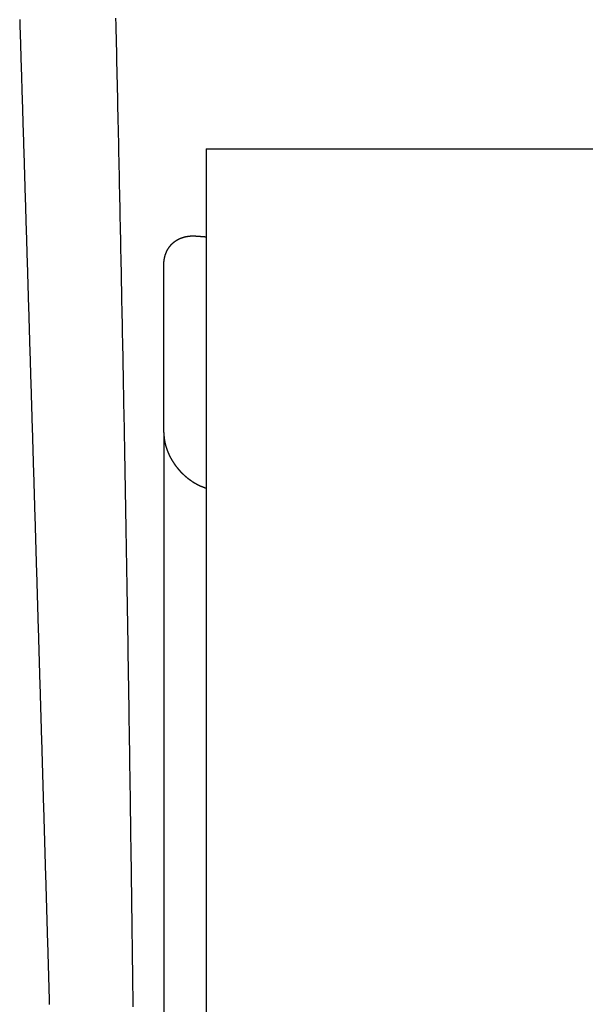
# Model space of a CAD drawing. Units: inches. Extents: x -16511 to -4155, y 70 to 5957.
# Drawn here: x -9519 to -9466, y 5331 to 5424 of the extents above; entities that cross this region are included whole.
import ezdxf

# ---------------------------------------------------------------- set-up
doc = ezdxf.new("R2010")
doc.units = ezdxf.units.IN

msp = doc.modelspace()

# ---------------------------------------------------------------- linework, layer by layer
at = {"color": 7, "linetype": 'Continuous'}
for p, q in [((-9501.697, 5411.997), (-9451.697, 5411.997)), ((-9501.697, 5411.997), (-9501.697, 5409.548)), ((-9501.697, 5409.548), (-9501.697, 5171.01)), ((-9505.696, 5400.054), (-9505.696, 5401.011)), ((-9505.696, 5386.209), (-9505.696, 5400.054)), ((-9505.696, 5385.184), (-9505.696, 5386.209)), ((-9505.696, 5385.184), (-9505.696, 5240.414))]:
    msp.add_line(p, q, dxfattribs=at)
for points in [[(-9519.313, 5424.212), (-9519.306, 5423.992), (-9519.299, 5423.772), (-9519.293, 5423.552), (-9519.286, 5423.332), (-9519.279, 5423.112), (-9519.272, 5422.892), (-9519.265, 5422.672), (-9519.258, 5422.452), (-9519.252, 5422.232), (-9519.245, 5422.012), (-9519.238, 5421.792), (-9519.231, 5421.572), (-9519.224, 5421.352), (-9519.218, 5421.132), (-9519.211, 5420.912), (-9519.204, 5420.692), (-9519.197, 5420.472), (-9519.19, 5420.252), (-9519.184, 5420.032), (-9519.177, 5419.812), (-9519.17, 5419.592), (-9519.163, 5419.372), (-9519.157, 5419.152), (-9519.15, 5418.932), (-9519.143, 5418.712), (-9519.136, 5418.492), (-9519.129, 5418.272), (-9519.123, 5418.052), (-9519.116, 5417.831), (-9519.109, 5417.611), (-9519.102, 5417.391), (-9519.096, 5417.171), (-9519.089, 5416.951), (-9519.082, 5416.731), (-9519.075, 5416.511), (-9519.068, 5416.291), (-9519.062, 5416.071), (-9519.055, 5415.851), (-9519.048, 5415.631), (-9519.041, 5415.411), (-9519.035, 5415.191), (-9519.028, 5414.971), (-9519.021, 5414.751), (-9519.014, 5414.531), (-9519.008, 5414.311), (-9519.001, 5414.091), (-9518.994, 5413.871), (-9518.987, 5413.651), (-9518.981, 5413.431), (-9518.974, 5413.211), (-9518.967, 5412.991), (-9518.96, 5412.771), (-9518.954, 5412.551), (-9518.947, 5412.331), (-9518.94, 5412.111), (-9518.933, 5411.891), (-9518.927, 5411.671), (-9518.92, 5411.451), (-9518.913, 5411.231), (-9518.906, 5411.011), (-9518.9, 5410.791), (-9518.893, 5410.571), (-9518.886, 5410.35), (-9518.879, 5410.13), (-9518.873, 5409.91), (-9518.866, 5409.69), (-9518.859, 5409.47), (-9518.852, 5409.25), (-9518.846, 5409.03), (-9518.839, 5408.81), (-9518.832, 5408.59), (-9518.826, 5408.37), (-9518.819, 5408.15), (-9518.812, 5407.93), (-9518.805, 5407.71), (-9518.799, 5407.49), (-9518.792, 5407.27), (-9518.785, 5407.05), (-9518.779, 5406.83), (-9518.772, 5406.61), (-9518.765, 5406.39), (-9518.758, 5406.17), (-9518.752, 5405.95), (-9518.745, 5405.73), (-9518.738, 5405.51), (-9518.732, 5405.29), (-9518.725, 5405.07), (-9518.718, 5404.85), (-9518.711, 5404.63), (-9518.705, 5404.41), (-9518.698, 5404.19), (-9518.691, 5403.97), (-9518.685, 5403.75), (-9518.678, 5403.53), (-9518.671, 5403.31), (-9518.664, 5403.089), (-9518.658, 5402.869), (-9518.651, 5402.649), (-9518.644, 5402.429), (-9518.638, 5402.209), (-9518.631, 5401.989), (-9518.624, 5401.769), (-9518.618, 5401.549), (-9518.611, 5401.329), (-9518.604, 5401.109), (-9518.597, 5400.889), (-9518.591, 5400.669), (-9518.584, 5400.449), (-9518.577, 5400.229), (-9518.571, 5400.009), (-9518.564, 5399.789), (-9518.557, 5399.569), (-9518.551, 5399.349), (-9518.544, 5399.129), (-9518.537, 5398.909), (-9518.531, 5398.689), (-9518.524, 5398.469), (-9518.517, 5398.249), (-9518.511, 5398.029), (-9518.504, 5397.809), (-9518.497, 5397.589), (-9518.491, 5397.369), (-9518.484, 5397.149), (-9518.477, 5396.929), (-9518.471, 5396.709), (-9518.464, 5396.489), (-9518.457, 5396.269), (-9518.451, 5396.048), (-9518.444, 5395.828), (-9518.437, 5395.608), (-9518.431, 5395.388), (-9518.424, 5395.168), (-9518.417, 5394.948), (-9518.411, 5394.728), (-9518.404, 5394.508), (-9518.397, 5394.288), (-9518.391, 5394.068), (-9518.384, 5393.848), (-9518.377, 5393.628), (-9518.371, 5393.408), (-9518.364, 5393.188), (-9518.357, 5392.968), (-9518.351, 5392.748), (-9518.344, 5392.528), (-9518.337, 5392.308), (-9518.331, 5392.088), (-9518.324, 5391.868), (-9518.317, 5391.648), (-9518.311, 5391.428), (-9518.304, 5391.208), (-9518.297, 5390.988), (-9518.291, 5390.768), (-9518.284, 5390.548), (-9518.277, 5390.328), (-9518.271, 5390.108), (-9518.264, 5389.888), (-9518.258, 5389.668), (-9518.251, 5389.448), (-9518.244, 5389.227), (-9518.238, 5389.007), (-9518.231, 5388.787), (-9518.224, 5388.567), (-9518.218, 5388.347), (-9518.211, 5388.127), (-9518.204, 5387.907), (-9518.198, 5387.687), (-9518.191, 5387.467), (-9518.185, 5387.247), (-9518.178, 5387.027), (-9518.171, 5386.807), (-9518.165, 5386.587), (-9518.158, 5386.367), (-9518.151, 5386.147), (-9518.145, 5385.927), (-9518.138, 5385.707), (-9518.131, 5385.487), (-9518.125, 5385.267), (-9518.118, 5385.047), (-9518.112, 5384.827), (-9518.105, 5384.607), (-9518.098, 5384.387), (-9518.092, 5384.167), (-9518.085, 5383.947), (-9518.078, 5383.727), (-9518.072, 5383.507), (-9518.065, 5383.287), (-9518.059, 5383.067), (-9518.052, 5382.847), (-9518.045, 5382.626), (-9518.039, 5382.406), (-9518.032, 5382.186), (-9518.026, 5381.966), (-9518.019, 5381.746), (-9518.012, 5381.526), (-9518.006, 5381.306), (-9517.999, 5381.086), (-9517.992, 5380.866), (-9517.986, 5380.646), (-9517.979, 5380.426), (-9517.973, 5380.206), (-9517.966, 5379.986), (-9517.959, 5379.766), (-9517.953, 5379.546), (-9517.946, 5379.326), (-9517.94, 5379.106), (-9517.933, 5378.886), (-9517.926, 5378.666), (-9517.92, 5378.446), (-9517.913, 5378.226), (-9517.907, 5378.006), (-9517.9, 5377.786), (-9517.893, 5377.566), (-9517.887, 5377.346), (-9517.88, 5377.126), (-9517.874, 5376.906), (-9517.867, 5376.686), (-9517.86, 5376.466), (-9517.854, 5376.245), (-9517.847, 5376.025), (-9517.841, 5375.805), (-9517.834, 5375.585), (-9517.827, 5375.365), (-9517.821, 5375.145), (-9517.814, 5374.925), (-9517.808, 5374.705), (-9517.801, 5374.485), (-9517.795, 5374.265), (-9517.788, 5374.045), (-9517.781, 5373.825), (-9517.775, 5373.605), (-9517.768, 5373.385), (-9517.762, 5373.165), (-9517.755, 5372.945), (-9517.748, 5372.725), (-9517.742, 5372.505), (-9517.735, 5372.285), (-9517.729, 5372.065), (-9517.722, 5371.845), (-9517.715, 5371.625), (-9517.709, 5371.405), (-9517.702, 5371.185), (-9517.696, 5370.965), (-9517.689, 5370.745), (-9517.683, 5370.525), (-9517.676, 5370.305), (-9517.669, 5370.085), (-9517.663, 5369.864), (-9517.656, 5369.644), (-9517.65, 5369.424), (-9517.643, 5369.204), (-9517.637, 5368.984), (-9517.63, 5368.764), (-9517.623, 5368.544), (-9517.617, 5368.324), (-9517.61, 5368.104), (-9517.604, 5367.884), (-9517.597, 5367.664), (-9517.591, 5367.444), (-9517.584, 5367.224), (-9517.577, 5367.004), (-9517.571, 5366.784), (-9517.564, 5366.564), (-9517.558, 5366.344), (-9517.551, 5366.124), (-9517.545, 5365.904), (-9517.538, 5365.684), (-9517.531, 5365.464), (-9517.525, 5365.244), (-9517.518, 5365.024), (-9517.512, 5364.804), (-9517.505, 5364.584), (-9517.499, 5364.364), (-9517.492, 5364.144), (-9517.486, 5363.924), (-9517.479, 5363.703), (-9517.472, 5363.483), (-9517.466, 5363.263), (-9517.459, 5363.043), (-9517.453, 5362.823), (-9517.446, 5362.603), (-9517.44, 5362.383), (-9517.433, 5362.163), (-9517.427, 5361.943), (-9517.42, 5361.723), (-9517.413, 5361.503), (-9517.407, 5361.283), (-9517.4, 5361.063), (-9517.394, 5360.843), (-9517.387, 5360.623), (-9517.381, 5360.403), (-9517.374, 5360.183), (-9517.368, 5359.963), (-9517.361, 5359.743), (-9517.354, 5359.523), (-9517.348, 5359.303), (-9517.341, 5359.083), (-9517.335, 5358.863), (-9517.328, 5358.643), (-9517.322, 5358.423), (-9517.315, 5358.203), (-9517.309, 5357.983), (-9517.302, 5357.763), (-9517.296, 5357.543), (-9517.289, 5357.322), (-9517.282, 5357.102), (-9517.276, 5356.882), (-9517.269, 5356.662), (-9517.263, 5356.442), (-9517.256, 5356.222), (-9517.25, 5356.002), (-9517.243, 5355.782), (-9517.237, 5355.562), (-9517.23, 5355.342), (-9517.224, 5355.122), (-9517.217, 5354.902), (-9517.211, 5354.682), (-9517.204, 5354.462), (-9517.197, 5354.242), (-9517.191, 5354.022), (-9517.184, 5353.802), (-9517.178, 5353.582), (-9517.171, 5353.362), (-9517.165, 5353.142), (-9517.158, 5352.922), (-9517.152, 5352.702), (-9517.145, 5352.482), (-9517.139, 5352.262), (-9517.132, 5352.042), (-9517.126, 5351.822), (-9517.119, 5351.602), (-9517.113, 5351.381), (-9517.106, 5351.161), (-9517.1, 5350.941), (-9517.093, 5350.721), (-9517.087, 5350.501), (-9517.08, 5350.281), (-9517.073, 5350.061), (-9517.067, 5349.841), (-9517.06, 5349.621), (-9517.054, 5349.401), (-9517.047, 5349.181), (-9517.041, 5348.961), (-9517.034, 5348.741), (-9517.028, 5348.521), (-9517.021, 5348.301), (-9517.015, 5348.081), (-9517.008, 5347.861), (-9517.002, 5347.641), (-9516.995, 5347.421), (-9516.989, 5347.201), (-9516.982, 5346.981), (-9516.976, 5346.761), (-9516.969, 5346.541), (-9516.963, 5346.321), (-9516.956, 5346.101), (-9516.95, 5345.881), (-9516.943, 5345.661), (-9516.937, 5345.44), (-9516.93, 5345.22), (-9516.924, 5345), (-9516.917, 5344.78), (-9516.911, 5344.56), (-9516.904, 5344.34), (-9516.898, 5344.12), (-9516.891, 5343.9), (-9516.885, 5343.68), (-9516.878, 5343.46), (-9516.872, 5343.24), (-9516.865, 5343.02), (-9516.859, 5342.8), (-9516.852, 5342.58), (-9516.846, 5342.36), (-9516.839, 5342.14), (-9516.833, 5341.92), (-9516.826, 5341.7), (-9516.82, 5341.48), (-9516.813, 5341.26), (-9516.807, 5341.04), (-9516.8, 5340.82), (-9516.794, 5340.6), (-9516.787, 5340.38), (-9516.781, 5340.16), (-9516.774, 5339.94), (-9516.768, 5339.72), (-9516.761, 5339.499), (-9516.755, 5339.279), (-9516.748, 5339.059), (-9516.742, 5338.839), (-9516.735, 5338.619), (-9516.729, 5338.399), (-9516.722, 5338.179), (-9516.716, 5337.959), (-9516.709, 5337.739), (-9516.703, 5337.519), (-9516.696, 5337.299), (-9516.69, 5337.079), (-9516.683, 5336.859), (-9516.677, 5336.639), (-9516.67, 5336.419), (-9516.664, 5336.199), (-9516.658, 5335.979), (-9516.651, 5335.759), (-9516.645, 5335.539), (-9516.638, 5335.319), (-9516.632, 5335.099), (-9516.625, 5334.879), (-9516.619, 5334.659), (-9516.612, 5334.439), (-9516.606, 5334.219), (-9516.599, 5333.999), (-9516.593, 5333.779), (-9516.586, 5333.558), (-9516.58, 5333.338), (-9516.573, 5333.118), (-9516.567, 5332.898), (-9516.56, 5332.678), (-9516.554, 5332.458), (-9516.548, 5332.238), (-9516.541, 5332.018), (-9516.535, 5331.798), (-9516.528, 5331.578), (-9516.522, 5331.358), (-9516.515, 5331.138)], [(-9510.25, 5424.327), (-9510.236, 5423.716), (-9510.222, 5423.105), (-9510.208, 5422.495), (-9510.195, 5421.884), (-9510.181, 5421.273), (-9510.167, 5420.663), (-9510.153, 5420.052), (-9510.14, 5419.442), (-9510.126, 5418.831), (-9510.113, 5418.22), (-9510.099, 5417.61), (-9510.086, 5416.999), (-9510.072, 5416.389), (-9510.059, 5415.778), (-9510.046, 5415.167), (-9510.032, 5414.557), (-9510.019, 5413.946), (-9510.006, 5413.335), (-9509.993, 5412.725), (-9509.98, 5412.114), (-9509.967, 5411.504), (-9509.954, 5410.893), (-9509.941, 5410.282), (-9509.928, 5409.672), (-9509.915, 5409.061), (-9509.902, 5408.45), (-9509.889, 5407.84), (-9509.877, 5407.229), (-9509.864, 5406.618), (-9509.851, 5406.008), (-9509.839, 5405.397), (-9509.826, 5404.787), (-9509.813, 5404.176), (-9509.801, 5403.565), (-9509.789, 5402.955), (-9509.776, 5402.344), (-9509.764, 5401.733), (-9509.752, 5401.123), (-9509.739, 5400.512), (-9509.727, 5399.901), (-9509.715, 5399.291), (-9509.703, 5398.68), (-9509.691, 5398.069), (-9509.679, 5397.459), (-9509.667, 5396.848), (-9509.655, 5396.238), (-9509.643, 5395.627), (-9509.631, 5395.016), (-9509.619, 5394.406), (-9509.607, 5393.795), (-9509.596, 5393.184), (-9509.584, 5392.574), (-9509.572, 5391.963), (-9509.561, 5391.352), (-9509.549, 5390.742), (-9509.538, 5390.131), (-9509.526, 5389.52), (-9509.515, 5388.91), (-9509.503, 5388.299), (-9509.492, 5387.688), (-9509.481, 5387.078), (-9509.469, 5386.467), (-9509.458, 5385.856), (-9509.447, 5385.246), (-9509.436, 5384.635), (-9509.425, 5384.024), (-9509.414, 5383.414), (-9509.403, 5382.803), (-9509.392, 5382.192), (-9509.381, 5381.582), (-9509.37, 5380.971), (-9509.359, 5380.36), (-9509.348, 5379.75), (-9509.338, 5379.139), (-9509.327, 5378.528), (-9509.316, 5377.918), (-9509.306, 5377.307), (-9509.295, 5376.696), (-9509.285, 5376.086), (-9509.274, 5375.475), (-9509.264, 5374.864), (-9509.253, 5374.254), (-9509.243, 5373.643), (-9509.233, 5373.032), (-9509.222, 5372.422), (-9509.212, 5371.811), (-9509.202, 5371.2), (-9509.192, 5370.589), (-9509.182, 5369.979), (-9509.172, 5369.368), (-9509.162, 5368.757), (-9509.152, 5368.147), (-9509.142, 5367.536), (-9509.132, 5366.925), (-9509.122, 5366.315), (-9509.112, 5365.704), (-9509.102, 5365.093), (-9509.093, 5364.483), (-9509.083, 5363.872), (-9509.073, 5363.261), (-9509.064, 5362.651), (-9509.054, 5362.04), (-9509.045, 5361.429), (-9509.035, 5360.818), (-9509.026, 5360.208), (-9509.016, 5359.597), (-9509.007, 5358.986), (-9508.998, 5358.376), (-9508.989, 5357.765), (-9508.979, 5357.154), (-9508.97, 5356.544), (-9508.961, 5355.933), (-9508.952, 5355.322), (-9508.943, 5354.711), (-9508.934, 5354.101), (-9508.925, 5353.49), (-9508.916, 5352.879), (-9508.907, 5352.269), (-9508.898, 5351.658), (-9508.889, 5351.047), (-9508.881, 5350.437), (-9508.872, 5349.826), (-9508.863, 5349.215), (-9508.855, 5348.604), (-9508.846, 5347.994), (-9508.838, 5347.383), (-9508.829, 5346.772), (-9508.821, 5346.162), (-9508.812, 5345.551), (-9508.804, 5344.94), (-9508.795, 5344.329), (-9508.787, 5343.719), (-9508.779, 5343.108), (-9508.771, 5342.497), (-9508.762, 5341.887), (-9508.754, 5341.276), (-9508.746, 5340.665), (-9508.738, 5340.054), (-9508.73, 5339.444), (-9508.722, 5338.833), (-9508.714, 5338.222), (-9508.706, 5337.612), (-9508.698, 5337.001), (-9508.691, 5336.39), (-9508.683, 5335.779), (-9508.675, 5335.169), (-9508.667, 5334.558), (-9508.66, 5333.947), (-9508.652, 5333.337), (-9508.645, 5332.726), (-9508.637, 5332.115), (-9508.63, 5331.504), (-9508.622, 5330.894)], [(-9505.696, 5401.011), (-9505.696, 5401.024), (-9505.696, 5401.037), (-9505.696, 5401.05), (-9505.695, 5401.063), (-9505.695, 5401.077), (-9505.694, 5401.09), (-9505.694, 5401.103), (-9505.694, 5401.116), (-9505.693, 5401.129), (-9505.693, 5401.143), (-9505.692, 5401.156), (-9505.692, 5401.169), (-9505.691, 5401.182), (-9505.691, 5401.195), (-9505.69, 5401.208), (-9505.689, 5401.222), (-9505.689, 5401.235), (-9505.688, 5401.248), (-9505.687, 5401.261), (-9505.686, 5401.274), (-9505.685, 5401.288), (-9505.684, 5401.301), (-9505.683, 5401.314), (-9505.682, 5401.327), (-9505.681, 5401.34), (-9505.679, 5401.353), (-9505.678, 5401.366), (-9505.677, 5401.379), (-9505.675, 5401.393), (-9505.674, 5401.406), (-9505.672, 5401.419), (-9505.67, 5401.432), (-9505.669, 5401.445), (-9505.667, 5401.458), (-9505.665, 5401.471), (-9505.663, 5401.484), (-9505.661, 5401.497), (-9505.659, 5401.51), (-9505.657, 5401.523), (-9505.655, 5401.536), (-9505.653, 5401.549), (-9505.651, 5401.562), (-9505.648, 5401.575), (-9505.646, 5401.588), (-9505.644, 5401.601), (-9505.641, 5401.614), (-9505.639, 5401.627), (-9505.636, 5401.64), (-9505.634, 5401.653), (-9505.631, 5401.666), (-9505.628, 5401.679), (-9505.626, 5401.692), (-9505.623, 5401.705), (-9505.62, 5401.718), (-9505.617, 5401.731), (-9505.614, 5401.744), (-9505.611, 5401.756), (-9505.608, 5401.769), (-9505.605, 5401.782), (-9505.601, 5401.795), (-9505.598, 5401.808), (-9505.595, 5401.82), (-9505.591, 5401.833), (-9505.588, 5401.846), (-9505.584, 5401.859), (-9505.581, 5401.871), (-9505.577, 5401.884), (-9505.574, 5401.897), (-9505.57, 5401.909), (-9505.566, 5401.922), (-9505.562, 5401.935), (-9505.558, 5401.947), (-9505.554, 5401.96), (-9505.55, 5401.972), (-9505.546, 5401.985), (-9505.542, 5401.997), (-9505.538, 5402.01), (-9505.534, 5402.022), (-9505.529, 5402.035), (-9505.525, 5402.047), (-9505.52, 5402.06), (-9505.516, 5402.072), (-9505.511, 5402.085), (-9505.507, 5402.097), (-9505.502, 5402.109), (-9505.497, 5402.122), (-9505.492, 5402.134), (-9505.488, 5402.146), (-9505.483, 5402.158), (-9505.478, 5402.171), (-9505.473, 5402.183), (-9505.467, 5402.195), (-9505.462, 5402.207), (-9505.457, 5402.219), (-9505.452, 5402.231), (-9505.446, 5402.243), (-9505.441, 5402.255), (-9505.436, 5402.267), (-9505.43, 5402.279), (-9505.424, 5402.291), (-9505.419, 5402.303), (-9505.413, 5402.315), (-9505.407, 5402.327), (-9505.401, 5402.339), (-9505.396, 5402.351), (-9505.39, 5402.362), (-9505.384, 5402.374), (-9505.378, 5402.386), (-9505.371, 5402.398), (-9505.365, 5402.409), (-9505.359, 5402.421), (-9505.353, 5402.433), (-9505.346, 5402.444), (-9505.34, 5402.456), (-9505.333, 5402.467), (-9505.327, 5402.479), (-9505.32, 5402.49), (-9505.314, 5402.501), (-9505.307, 5402.513), (-9505.3, 5402.524), (-9505.293, 5402.535), (-9505.286, 5402.547), (-9505.279, 5402.558), (-9505.272, 5402.569), (-9505.265, 5402.58), (-9505.258, 5402.591), (-9505.251, 5402.602), (-9505.244, 5402.613), (-9505.236, 5402.624), (-9505.229, 5402.635), (-9505.222, 5402.646), (-9505.214, 5402.657), (-9505.207, 5402.668), (-9505.199, 5402.679), (-9505.191, 5402.69), (-9505.184, 5402.7), (-9505.176, 5402.711), (-9505.168, 5402.722), (-9505.16, 5402.732), (-9505.152, 5402.743), (-9505.144, 5402.753), (-9505.136, 5402.764), (-9505.128, 5402.774), (-9505.12, 5402.784), (-9505.112, 5402.795), (-9505.104, 5402.805), (-9505.095, 5402.815), (-9505.087, 5402.825), (-9505.078, 5402.836), (-9505.07, 5402.846), (-9505.061, 5402.856), (-9505.053, 5402.866), (-9505.044, 5402.876), (-9505.035, 5402.886), (-9505.027, 5402.896), (-9505.018, 5402.905), (-9505.009, 5402.915), (-9505, 5402.925), (-9504.991, 5402.935), (-9504.982, 5402.944), (-9504.973, 5402.954), (-9504.964, 5402.963), (-9504.955, 5402.973), (-9504.945, 5402.982), (-9504.936, 5402.992), (-9504.927, 5403.001), (-9504.917, 5403.01), (-9504.908, 5403.019), (-9504.899, 5403.029), (-9504.889, 5403.038), (-9504.879, 5403.047), (-9504.87, 5403.056), (-9504.86, 5403.065), (-9504.85, 5403.074), (-9504.841, 5403.083), (-9504.831, 5403.091), (-9504.821, 5403.1), (-9504.811, 5403.109), (-9504.801, 5403.118), (-9504.791, 5403.126), (-9504.781, 5403.135), (-9504.771, 5403.143), (-9504.761, 5403.152), (-9504.75, 5403.16), (-9504.74, 5403.168), (-9504.73, 5403.177), (-9504.72, 5403.185), (-9504.709, 5403.193), (-9504.699, 5403.201), (-9504.688, 5403.209), (-9504.678, 5403.217), (-9504.667, 5403.225), (-9504.657, 5403.233), (-9504.646, 5403.241), (-9504.635, 5403.248), (-9504.625, 5403.256), (-9504.614, 5403.264), (-9504.603, 5403.271), (-9504.592, 5403.279), (-9504.581, 5403.286), (-9504.571, 5403.294), (-9504.56, 5403.301), (-9504.549, 5403.308), (-9504.538, 5403.316), (-9504.526, 5403.323), (-9504.515, 5403.33), (-9504.504, 5403.337), (-9504.493, 5403.344), (-9504.482, 5403.351), (-9504.471, 5403.358), (-9504.459, 5403.365), (-9504.448, 5403.372), (-9504.437, 5403.378), (-9504.425, 5403.385), (-9504.414, 5403.392), (-9504.402, 5403.398), (-9504.391, 5403.405), (-9504.379, 5403.411), (-9504.368, 5403.417), (-9504.356, 5403.424), (-9504.344, 5403.43), (-9504.333, 5403.436), (-9504.321, 5403.442), (-9504.309, 5403.448), (-9504.298, 5403.454), (-9504.286, 5403.46), (-9504.274, 5403.466), (-9504.262, 5403.472), (-9504.25, 5403.478), (-9504.238, 5403.483), (-9504.226, 5403.489), (-9504.214, 5403.495), (-9504.202, 5403.5), (-9504.19, 5403.505), (-9504.178, 5403.511), (-9504.166, 5403.516), (-9504.154, 5403.522), (-9504.142, 5403.527), (-9504.13, 5403.532), (-9504.118, 5403.537), (-9504.106, 5403.542), (-9504.093, 5403.547), (-9504.081, 5403.552), (-9504.069, 5403.557), (-9504.057, 5403.562), (-9504.044, 5403.566), (-9504.032, 5403.571), (-9504.02, 5403.576), (-9504.007, 5403.58), (-9503.995, 5403.585), (-9503.982, 5403.589), (-9503.97, 5403.593), (-9503.957, 5403.598), (-9503.945, 5403.602), (-9503.932, 5403.606), (-9503.92, 5403.61), (-9503.907, 5403.615), (-9503.895, 5403.619), (-9503.882, 5403.622), (-9503.87, 5403.626), (-9503.857, 5403.63), (-9503.844, 5403.634), (-9503.832, 5403.638), (-9503.819, 5403.641), (-9503.806, 5403.645), (-9503.794, 5403.649), (-9503.781, 5403.652), (-9503.768, 5403.656), (-9503.755, 5403.659), (-9503.743, 5403.662), (-9503.73, 5403.666), (-9503.717, 5403.669), (-9503.704, 5403.672), (-9503.691, 5403.675), (-9503.678, 5403.678), (-9503.666, 5403.681), (-9503.653, 5403.684), (-9503.64, 5403.687), (-9503.627, 5403.69), (-9503.614, 5403.692), (-9503.601, 5403.695), (-9503.588, 5403.698), (-9503.575, 5403.7), (-9503.562, 5403.703), (-9503.549, 5403.705), (-9503.536, 5403.708), (-9503.523, 5403.71), (-9503.51, 5403.712), (-9503.497, 5403.715), (-9503.484, 5403.717), (-9503.471, 5403.719), (-9503.458, 5403.721), (-9503.445, 5403.723), (-9503.432, 5403.725), (-9503.419, 5403.727), (-9503.406, 5403.729), (-9503.393, 5403.73), (-9503.38, 5403.732), (-9503.367, 5403.734), (-9503.354, 5403.736), (-9503.341, 5403.737), (-9503.328, 5403.739), (-9503.314, 5403.74), (-9503.301, 5403.742), (-9503.288, 5403.743), (-9503.275, 5403.744), (-9503.262, 5403.746), (-9503.249, 5403.747), (-9503.236, 5403.748), (-9503.222, 5403.749), (-9503.209, 5403.75), (-9503.196, 5403.751), (-9503.183, 5403.752), (-9503.17, 5403.753), (-9503.157, 5403.754), (-9503.143, 5403.755), (-9503.13, 5403.755), (-9503.117, 5403.756), (-9503.104, 5403.757), (-9503.091, 5403.757), (-9503.078, 5403.758), (-9503.064, 5403.758), (-9503.051, 5403.759), (-9503.038, 5403.759), (-9503.025, 5403.759), (-9503.012, 5403.76), (-9502.998, 5403.76), (-9502.985, 5403.76), (-9502.972, 5403.76), (-9502.959, 5403.76), (-9502.946, 5403.76), (-9502.932, 5403.76), (-9502.919, 5403.76), (-9502.906, 5403.76), (-9502.893, 5403.76), (-9502.88, 5403.76), (-9502.866, 5403.76), (-9502.853, 5403.759), (-9502.84, 5403.759), (-9502.827, 5403.759), (-9502.814, 5403.758), (-9502.8, 5403.758), (-9502.787, 5403.757), (-9502.774, 5403.756), (-9502.761, 5403.756), (-9502.748, 5403.755), (-9502.735, 5403.754), (-9502.721, 5403.754), (-9502.708, 5403.753), (-9502.695, 5403.752), (-9502.682, 5403.751), (-9502.669, 5403.75)], [(-9502.669, 5403.75), (-9502.638, 5403.748), (-9502.608, 5403.746), (-9502.578, 5403.743), (-9502.547, 5403.741), (-9502.517, 5403.739), (-9502.486, 5403.736), (-9502.456, 5403.734), (-9502.426, 5403.732), (-9502.395, 5403.73), (-9502.365, 5403.727), (-9502.335, 5403.725), (-9502.304, 5403.723), (-9502.274, 5403.721), (-9502.243, 5403.718), (-9502.213, 5403.716), (-9502.183, 5403.714), (-9502.152, 5403.712), (-9502.122, 5403.709), (-9502.092, 5403.707), (-9502.061, 5403.705), (-9502.031, 5403.702), (-9502, 5403.7), (-9501.97, 5403.698), (-9501.94, 5403.696), (-9501.909, 5403.693), (-9501.879, 5403.691), (-9501.849, 5403.689), (-9501.818, 5403.687), (-9501.788, 5403.684), (-9501.757, 5403.682), (-9501.727, 5403.68), (-9501.697, 5403.677)], [(-9505.696, 5385.184), (-9505.696, 5385.169), (-9505.696, 5385.155), (-9505.696, 5385.14), (-9505.695, 5385.125), (-9505.695, 5385.111), (-9505.695, 5385.096), (-9505.694, 5385.081), (-9505.694, 5385.067), (-9505.694, 5385.052), (-9505.693, 5385.037), (-9505.693, 5385.023), (-9505.692, 5385.008), (-9505.692, 5384.994), (-9505.691, 5384.979), (-9505.691, 5384.964), (-9505.69, 5384.95), (-9505.689, 5384.935), (-9505.688, 5384.921), (-9505.687, 5384.906), (-9505.687, 5384.891), (-9505.686, 5384.877), (-9505.684, 5384.862), (-9505.683, 5384.848), (-9505.682, 5384.833), (-9505.681, 5384.818), (-9505.68, 5384.804), (-9505.678, 5384.789), (-9505.677, 5384.775), (-9505.676, 5384.76), (-9505.674, 5384.746), (-9505.673, 5384.731), (-9505.671, 5384.717), (-9505.669, 5384.702), (-9505.668, 5384.687), (-9505.666, 5384.673), (-9505.664, 5384.658), (-9505.663, 5384.644), (-9505.661, 5384.629), (-9505.659, 5384.615), (-9505.657, 5384.6), (-9505.655, 5384.586), (-9505.653, 5384.571), (-9505.651, 5384.557), (-9505.649, 5384.542), (-9505.647, 5384.528), (-9505.645, 5384.513), (-9505.642, 5384.499), (-9505.64, 5384.485), (-9505.638, 5384.47), (-9505.635, 5384.456), (-9505.633, 5384.441), (-9505.631, 5384.427), (-9505.628, 5384.412), (-9505.626, 5384.398), (-9505.623, 5384.384), (-9505.62, 5384.369), (-9505.618, 5384.355), (-9505.615, 5384.34), (-9505.612, 5384.326), (-9505.609, 5384.312), (-9505.607, 5384.297), (-9505.604, 5384.283), (-9505.601, 5384.269), (-9505.598, 5384.254), (-9505.595, 5384.24), (-9505.592, 5384.226), (-9505.589, 5384.211), (-9505.585, 5384.197), (-9505.582, 5384.183), (-9505.579, 5384.169), (-9505.576, 5384.154), (-9505.572, 5384.14), (-9505.569, 5384.126), (-9505.566, 5384.112), (-9505.562, 5384.097), (-9505.559, 5384.083), (-9505.555, 5384.069), (-9505.552, 5384.055), (-9505.548, 5384.041), (-9505.544, 5384.026), (-9505.541, 5384.012), (-9505.537, 5383.998), (-9505.533, 5383.984), (-9505.529, 5383.97), (-9505.526, 5383.956), (-9505.522, 5383.942), (-9505.518, 5383.928), (-9505.514, 5383.914), (-9505.51, 5383.899), (-9505.506, 5383.885), (-9505.502, 5383.871), (-9505.498, 5383.857), (-9505.493, 5383.843), (-9505.489, 5383.829), (-9505.485, 5383.815), (-9505.481, 5383.801), (-9505.476, 5383.787), (-9505.472, 5383.773), (-9505.468, 5383.759), (-9505.463, 5383.745), (-9505.459, 5383.732), (-9505.454, 5383.718), (-9505.45, 5383.704), (-9505.445, 5383.69), (-9505.441, 5383.676), (-9505.436, 5383.662), (-9505.431, 5383.648), (-9505.426, 5383.634), (-9505.422, 5383.621), (-9505.417, 5383.607), (-9505.412, 5383.593), (-9505.407, 5383.579), (-9505.402, 5383.565), (-9505.397, 5383.552), (-9505.392, 5383.538), (-9505.387, 5383.524), (-9505.382, 5383.51), (-9505.377, 5383.497), (-9505.372, 5383.483), (-9505.367, 5383.469), (-9505.362, 5383.456), (-9505.356, 5383.442), (-9505.351, 5383.428), (-9505.346, 5383.415), (-9505.34, 5383.401), (-9505.335, 5383.387), (-9505.329, 5383.374), (-9505.324, 5383.36), (-9505.319, 5383.347), (-9505.313, 5383.333), (-9505.307, 5383.32), (-9505.302, 5383.306), (-9505.296, 5383.293), (-9505.29, 5383.279), (-9505.285, 5383.266), (-9505.279, 5383.252), (-9505.273, 5383.239), (-9505.267, 5383.225), (-9505.262, 5383.212), (-9505.256, 5383.199), (-9505.25, 5383.185), (-9505.244, 5383.172), (-9505.238, 5383.159), (-9505.232, 5383.145), (-9505.226, 5383.132), (-9505.22, 5383.119), (-9505.214, 5383.105), (-9505.207, 5383.092), (-9505.201, 5383.079), (-9505.195, 5383.066), (-9505.189, 5383.052), (-9505.182, 5383.039), (-9505.176, 5383.026), (-9505.17, 5383.013), (-9505.163, 5383), (-9505.157, 5382.986), (-9505.15, 5382.973), (-9505.144, 5382.96), (-9505.137, 5382.947), (-9505.131, 5382.934), (-9505.124, 5382.921), (-9505.118, 5382.908), (-9505.111, 5382.895), (-9505.104, 5382.882), (-9505.098, 5382.869), (-9505.091, 5382.856), (-9505.084, 5382.843), (-9505.077, 5382.83), (-9505.07, 5382.817), (-9505.064, 5382.804), (-9505.057, 5382.791), (-9505.05, 5382.778), (-9505.043, 5382.766), (-9505.036, 5382.753), (-9505.029, 5382.74), (-9505.022, 5382.727), (-9505.014, 5382.714), (-9505.007, 5382.702), (-9505, 5382.689), (-9504.993, 5382.676), (-9504.986, 5382.663), (-9504.978, 5382.651), (-9504.971, 5382.638), (-9504.964, 5382.625), (-9504.957, 5382.613), (-9504.949, 5382.6), (-9504.942, 5382.587), (-9504.934, 5382.575), (-9504.927, 5382.562), (-9504.919, 5382.55), (-9504.912, 5382.537), (-9504.904, 5382.525), (-9504.897, 5382.512), (-9504.889, 5382.5), (-9504.881, 5382.487), (-9504.874, 5382.475), (-9504.866, 5382.462), (-9504.858, 5382.45), (-9504.85, 5382.437), (-9504.843, 5382.425), (-9504.835, 5382.413), (-9504.827, 5382.4), (-9504.819, 5382.388), (-9504.811, 5382.376), (-9504.803, 5382.364), (-9504.795, 5382.351), (-9504.787, 5382.339), (-9504.779, 5382.327), (-9504.771, 5382.315), (-9504.763, 5382.302), (-9504.755, 5382.29), (-9504.747, 5382.278), (-9504.739, 5382.266), (-9504.73, 5382.254), (-9504.722, 5382.242), (-9504.714, 5382.23), (-9504.706, 5382.218), (-9504.697, 5382.206), (-9504.689, 5382.194), (-9504.681, 5382.182), (-9504.672, 5382.17), (-9504.664, 5382.158), (-9504.655, 5382.146), (-9504.647, 5382.134), (-9504.638, 5382.122), (-9504.63, 5382.11), (-9504.621, 5382.098), (-9504.612, 5382.086), (-9504.604, 5382.075), (-9504.595, 5382.063), (-9504.586, 5382.051), (-9504.578, 5382.039), (-9504.569, 5382.028), (-9504.56, 5382.016), (-9504.551, 5382.004), (-9504.543, 5381.993), (-9504.534, 5381.981), (-9504.525, 5381.969), (-9504.516, 5381.958), (-9504.507, 5381.946), (-9504.498, 5381.935), (-9504.489, 5381.923), (-9504.48, 5381.911), (-9504.471, 5381.9), (-9504.462, 5381.888), (-9504.453, 5381.877), (-9504.444, 5381.866), (-9504.435, 5381.854), (-9504.425, 5381.843), (-9504.416, 5381.831), (-9504.407, 5381.82), (-9504.398, 5381.809), (-9504.388, 5381.797), (-9504.379, 5381.786), (-9504.37, 5381.775), (-9504.36, 5381.764), (-9504.351, 5381.752), (-9504.342, 5381.741), (-9504.332, 5381.73), (-9504.323, 5381.719), (-9504.313, 5381.708), (-9504.304, 5381.697), (-9504.294, 5381.686), (-9504.285, 5381.675), (-9504.275, 5381.663), (-9504.265, 5381.652), (-9504.256, 5381.641), (-9504.246, 5381.63), (-9504.236, 5381.62), (-9504.227, 5381.609), (-9504.217, 5381.598), (-9504.207, 5381.587), (-9504.197, 5381.576), (-9504.188, 5381.565), (-9504.178, 5381.554), (-9504.168, 5381.543), (-9504.158, 5381.533), (-9504.148, 5381.522), (-9504.138, 5381.511), (-9504.128, 5381.501), (-9504.118, 5381.49), (-9504.108, 5381.479), (-9504.098, 5381.469), (-9504.088, 5381.458), (-9504.078, 5381.447), (-9504.068, 5381.437), (-9504.058, 5381.426), (-9504.047, 5381.416), (-9504.037, 5381.405), (-9504.027, 5381.395), (-9504.017, 5381.384), (-9504.006, 5381.374), (-9503.996, 5381.364), (-9503.986, 5381.353), (-9503.975, 5381.343), (-9503.965, 5381.333), (-9503.955, 5381.322), (-9503.944, 5381.312), (-9503.934, 5381.302), (-9503.923, 5381.292), (-9503.913, 5381.281), (-9503.902, 5381.271), (-9503.892, 5381.261), (-9503.881, 5381.251), (-9503.871, 5381.241), (-9503.86, 5381.231), (-9503.849, 5381.221), (-9503.839, 5381.211), (-9503.828, 5381.201), (-9503.817, 5381.191), (-9503.807, 5381.181), (-9503.796, 5381.171), (-9503.785, 5381.161), (-9503.774, 5381.151), (-9503.764, 5381.141), (-9503.753, 5381.131), (-9503.742, 5381.122), (-9503.731, 5381.112), (-9503.72, 5381.102), (-9503.709, 5381.092), (-9503.698, 5381.083), (-9503.687, 5381.073), (-9503.676, 5381.063), (-9503.665, 5381.054), (-9503.654, 5381.044), (-9503.643, 5381.035), (-9503.632, 5381.025), (-9503.621, 5381.015), (-9503.61, 5381.006), (-9503.599, 5380.997), (-9503.587, 5380.987), (-9503.576, 5380.978), (-9503.565, 5380.968), (-9503.554, 5380.959), (-9503.542, 5380.95), (-9503.531, 5380.94), (-9503.52, 5380.931), (-9503.508, 5380.922), (-9503.497, 5380.913), (-9503.486, 5380.903), (-9503.474, 5380.894), (-9503.463, 5380.885), (-9503.451, 5380.876), (-9503.44, 5380.867), (-9503.428, 5380.858), (-9503.417, 5380.849), (-9503.405, 5380.84), (-9503.394, 5380.831), (-9503.382, 5380.822), (-9503.371, 5380.813), (-9503.359, 5380.804), (-9503.347, 5380.795), (-9503.336, 5380.787), (-9503.324, 5380.778), (-9503.312, 5380.769), (-9503.301, 5380.76), (-9503.289, 5380.752), (-9503.277, 5380.743), (-9503.265, 5380.734), (-9503.253, 5380.726), (-9503.242, 5380.717), (-9503.23, 5380.708), (-9503.218, 5380.7), (-9503.206, 5380.691), (-9503.194, 5380.683), (-9503.182, 5380.675), (-9503.17, 5380.666), (-9503.158, 5380.658), (-9503.146, 5380.649), (-9503.134, 5380.641), (-9503.122, 5380.633), (-9503.11, 5380.624), (-9503.098, 5380.616), (-9503.086, 5380.608), (-9503.074, 5380.6), (-9503.061, 5380.592), (-9503.049, 5380.584), (-9503.037, 5380.575), (-9503.025, 5380.567), (-9503.013, 5380.559), (-9503, 5380.551), (-9502.988, 5380.543), (-9502.976, 5380.536), (-9502.964, 5380.528), (-9502.951, 5380.52), (-9502.939, 5380.512), (-9502.927, 5380.504), (-9502.914, 5380.496), (-9502.902, 5380.489), (-9502.889, 5380.481), (-9502.877, 5380.473), (-9502.864, 5380.466), (-9502.852, 5380.458), (-9502.839, 5380.45), (-9502.827, 5380.443), (-9502.814, 5380.435), (-9502.802, 5380.428), (-9502.789, 5380.42), (-9502.777, 5380.413), (-9502.764, 5380.406), (-9502.751, 5380.398), (-9502.739, 5380.391), (-9502.726, 5380.384), (-9502.713, 5380.376), (-9502.7, 5380.369), (-9502.688, 5380.362), (-9502.675, 5380.355), (-9502.662, 5380.348), (-9502.649, 5380.341), (-9502.637, 5380.334), (-9502.624, 5380.327), (-9502.611, 5380.32), (-9502.598, 5380.313), (-9502.585, 5380.306), (-9502.572, 5380.299), (-9502.559, 5380.292), (-9502.546, 5380.285), (-9502.533, 5380.278), (-9502.52, 5380.272), (-9502.507, 5380.265), (-9502.494, 5380.258), (-9502.481, 5380.252), (-9502.468, 5380.245), (-9502.455, 5380.238), (-9502.442, 5380.232), (-9502.429, 5380.225), (-9502.416, 5380.219), (-9502.403, 5380.213), (-9502.39, 5380.206), (-9502.376, 5380.2), (-9502.363, 5380.193), (-9502.35, 5380.187), (-9502.337, 5380.181), (-9502.324, 5380.175), (-9502.31, 5380.169), (-9502.297, 5380.162), (-9502.284, 5380.156), (-9502.27, 5380.15), (-9502.257, 5380.144), (-9502.244, 5380.138), (-9502.23, 5380.132), (-9502.217, 5380.126), (-9502.204, 5380.121), (-9502.19, 5380.115), (-9502.177, 5380.109), (-9502.163, 5380.103), (-9502.15, 5380.097), (-9502.136, 5380.092), (-9502.123, 5380.086), (-9502.109, 5380.081), (-9502.096, 5380.075), (-9502.082, 5380.07), (-9502.069, 5380.064), (-9502.055, 5380.059), (-9502.041, 5380.053), (-9502.028, 5380.048), (-9502.014, 5380.043), (-9502.001, 5380.037), (-9501.987, 5380.032), (-9501.973, 5380.027), (-9501.96, 5380.022), (-9501.946, 5380.017), (-9501.932, 5380.011), (-9501.918, 5380.006), (-9501.905, 5380.001), (-9501.891, 5379.996), (-9501.877, 5379.992), (-9501.863, 5379.987), (-9501.849, 5379.982), (-9501.836, 5379.977), (-9501.822, 5379.972), (-9501.808, 5379.968), (-9501.794, 5379.963), (-9501.78, 5379.958), (-9501.766, 5379.954), (-9501.752, 5379.949), (-9501.739, 5379.945), (-9501.725, 5379.94), (-9501.711, 5379.936), (-9501.697, 5379.931)]]:
    msp.add_lwpolyline(points, dxfattribs=at)

doc.saveas('drawing.dxf')
